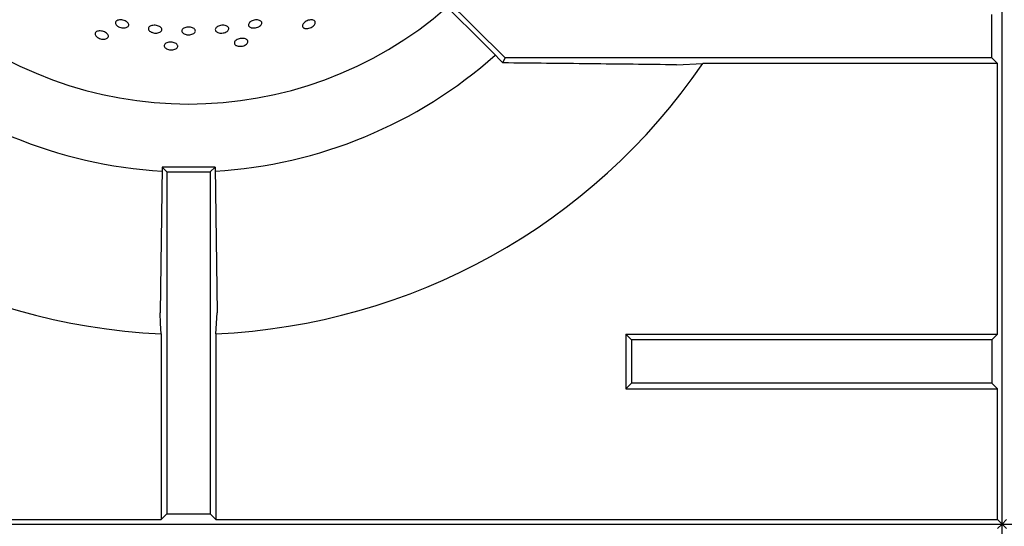
# Model space of a CAD drawing. Units: millimetres. Extents: x 5 to 415, y 5 to 292.
# Drawn here: x 64 to 82, y 242 to 251 of the extents above; entities that cross this region are included whole.
import ezdxf

# ---------------------------------------------------------------- set-up
doc = ezdxf.new("R2010")
doc.units = ezdxf.units.MM

msp = doc.modelspace()

# ---------------------------------------------------------------- linework, layer by layer
at = {"color": 7, "linetype": 'Continuous', "lineweight": 25}
for p, q in [((82.1852, 241.8707), (82.1852, 270.5057)), ((72.7793, 250.5875), (70.3144, 253.0523)), ((73.0196, 250.4707), (70.4379, 253.0523)), ((81.9975, 250.4707), (81.9975, 251.2707)), ((72.9816, 250.3792), (72.7793, 250.5875)), ((72.9816, 250.3792), (73.0196, 250.4707)), ((81.9975, 250.4707), (73.0196, 250.4707)), ((82.1023, 250.3659), (81.9975, 250.4707)), ((76.179, 250.3441), (76.6688, 250.3659)), ((82.1023, 250.3659), (76.6688, 250.3659)), ((82.1023, 245.3755), (82.1023, 250.3659)), ((66.6977, 248.4583), (66.6586, 245.7709)), ((66.6977, 248.4583), (66.7852, 248.3707)), ((67.6728, 248.4583), (66.6977, 248.4583)), ((67.6728, 248.4583), (67.5852, 248.3707)), ((67.6728, 248.4583), (67.7119, 245.7709)), ((66.7852, 248.3707), (66.7852, 242.0585)), ((66.7852, 248.3707), (67.5852, 248.3707)), ((67.5852, 248.3707), (67.5852, 242.0585)), ((67.69, 245.3818), (67.7119, 245.7709)), ((66.6805, 245.3818), (66.6805, 241.9537)), ((67.69, 245.3818), (67.69, 241.9537)), ((75.3523, 245.2707), (75.2475, 245.3755)), ((75.2475, 245.3755), (82.1023, 245.3755)), ((75.2475, 245.3755), (75.2475, 244.3659)), ((82.1023, 245.3755), (81.9975, 245.2707)), ((81.9975, 245.2707), (75.3523, 245.2707)), ((75.3523, 245.2707), (75.3523, 244.4707)), ((81.9975, 245.2707), (81.9975, 244.4707)), ((75.3523, 244.4707), (75.2475, 244.3659)), ((81.9975, 244.4707), (75.3523, 244.4707)), ((82.1023, 244.3659), (81.9975, 244.4707)), ((75.2475, 244.3659), (82.1023, 244.3659)), ((82.1023, 241.9537), (82.1023, 244.3659)), ((66.7852, 242.0585), (66.6805, 241.9537)), ((66.7852, 242.0585), (67.5852, 242.0585)), ((67.5852, 242.0585), (67.69, 241.9537)), ((52.1852, 241.8707), (82.1852, 241.8707)), ((52.2682, 241.9537), (66.6805, 241.9537)), ((67.69, 241.9537), (82.1023, 241.9537)), ((82.1023, 241.9537), (82.1852, 241.8707)), ((82.1023, 241.7878), (82.1852, 241.8707)), ((82.2682, 241.9537), (82.1852, 241.8707)), ((82.1852, 211.8707), (82.1852, 241.8707)), ((82.1852, 241.8707), (112.1852, 241.8707)), ((82.2682, 241.7878), (82.1852, 241.8707))]:
    msp.add_line(p, q, dxfattribs=at)
at = {"color": 7, "linetype": 'Continuous', "lineweight": 25, "flags": 128}
msp.add_lwpolyline([(66.6805, 245.3818), (66.6698, 245.5721), (66.6586, 245.7709)], dxfattribs=at)
at = {"color": 7, "linetype": 'Continuous', "lineweight": 25}
for radius, start, end in [(7.25, 228.85415, 311.14585), (8.5, 228.29601, 266.70451), (8.5, 273.2953, 311.70348), (11.5, 214.4463, 267.48422), (11.5, 272.51578, 325.5537)]:
    msp.add_arc((67.1852, 256.8707), radius, start, end, dxfattribs=at)
for points, knots in [([(65.8744, 251.057), (65.8652, 251.0646), (65.8468, 251.0797), (65.8344, 251.1057), (65.8352, 251.1305), (65.85, 251.1516), (65.877, 251.1666), (65.9131, 251.1739), (65.9544, 251.1728), (65.9962, 251.1635), (66.0337, 251.1471), (66.0627, 251.1252), (66.08, 251.1004), (66.0835, 251.0752), (66.0729, 251.0525), (66.0493, 251.0349), (66.0155, 251.0244), (65.9752, 251.0223), (65.9332, 251.0291), (65.8984, 251.0418), (65.8811, 251.0528), (65.8744, 251.057)], [0, 0, 0, 0, 0.0536949, 0.1073818, 0.1610769, 0.2147558, 0.26843, 0.3221237, 0.3758145, 0.4294971, 0.4831816, 0.5368653, 0.5905528, 0.6442449, 0.6979318, 0.7516018, 0.8052942, 0.8589861, 0.9126736, 0.9663544, 1, 1, 1, 1]), ([(68.3217, 251.0366), (68.3133, 251.0421), (68.2964, 251.053), (68.287, 251.0762), (68.2909, 251.1013), (68.3087, 251.1262), (68.3381, 251.1478), (68.3759, 251.1641), (68.4177, 251.173), (68.4589, 251.1738), (68.4947, 251.1661), (68.5213, 251.1508), (68.5356, 251.1296), (68.536, 251.1046), (68.5224, 251.0789), (68.4965, 251.0554), (68.461, 251.0367), (68.4199, 251.0252), (68.3781, 251.0222), (68.3443, 251.0269), (68.328, 251.0339), (68.3217, 251.0366)], [0, 0, 0, 0, 0.0536949, 0.1073771, 0.1610605, 0.2147433, 0.2684245, 0.3221214, 0.3758019, 0.4294857, 0.483171, 0.5368563, 0.590548, 0.6442366, 0.6979095, 0.7515994, 0.8052922, 0.8589765, 0.912656, 0.9663379, 1, 1, 1, 1]), ([(69.3117, 251.0231), (69.304, 251.0282), (69.2885, 251.0385), (69.281, 251.0621), (69.2866, 251.0886), (69.3054, 251.1158), (69.3352, 251.1405), (69.3726, 251.16), (69.4133, 251.1722), (69.4528, 251.1757), (69.4866, 251.17), (69.511, 251.1557), (69.5233, 251.1343), (69.522, 251.1081), (69.5073, 251.0803), (69.4808, 251.054), (69.4455, 251.0323), (69.4053, 251.0176), (69.3649, 251.0118), (69.3327, 251.0144), (69.3175, 251.0207), (69.3117, 251.0231)], [0, 0, 0, 0, 0.0536832, 0.1073713, 0.1610484, 0.2147306, 0.2684219, 0.322115, 0.3757956, 0.4294754, 0.4831708, 0.5368519, 0.5905428, 0.6442247, 0.6979097, 0.7515999, 0.805288, 0.8589695, 0.9126542, 0.9663396, 1, 1, 1, 1]), ([(65.4684, 250.89), (65.4652, 250.8987), (65.4587, 250.9161), (65.4666, 250.9396), (65.4866, 250.9578), (65.5179, 250.9687), (65.5565, 250.9711), (65.5982, 250.965), (65.6383, 250.9509), (65.6723, 250.9305), (65.6963, 250.906), (65.7076, 250.8801), (65.7049, 250.8556), (65.6885, 250.8352), (65.6603, 250.8213), (65.6234, 250.8156), (65.5821, 250.8188), (65.5409, 250.8305), (65.5048, 250.8495), (65.4804, 250.8706), (65.4717, 250.8846), (65.4684, 250.89)], [0, 0, 0, 0, 0.0536828, 0.1073689, 0.1610437, 0.2147308, 0.2684224, 0.322111, 0.3757939, 0.4294734, 0.4831713, 0.5368522, 0.5905416, 0.6442207, 0.6979052, 0.7515993, 0.8052857, 0.8589702, 0.9126534, 0.966337, 1, 1, 1, 1]), ([(66.4956, 250.9485), (66.4851, 250.9547), (66.464, 250.9672), (66.4463, 250.9913), (66.4418, 251.0162), (66.4517, 251.0393), (66.4747, 251.0581), (66.5083, 251.0706), (66.5487, 251.0754), (66.5913, 251.0721), (66.6313, 251.061), (66.6643, 251.0433), (66.6864, 251.021), (66.6953, 250.9965), (66.6898, 250.9724), (66.6706, 250.9515), (66.6399, 250.9363), (66.6011, 250.9284), (66.5588, 250.9291), (66.5223, 250.9368), (66.503, 250.9453), (66.4956, 250.9485)], [0, 0, 0, 0, 0.0536933, 0.1073875, 0.1610791, 0.2147614, 0.2684343, 0.3221249, 0.3758178, 0.4295033, 0.4831835, 0.5368688, 0.5905622, 0.6442512, 0.6979284, 0.7516106, 0.8052938, 0.8589856, 0.9126735, 0.9663567, 1, 1, 1, 1]), ([(67.1404, 250.9024), (67.1277, 250.9061), (67.1025, 250.9136), (67.0753, 250.9331), (67.0602, 250.9562), (67.0592, 250.9808), (67.0724, 251.0039), (67.0984, 251.0231), (67.1341, 251.0363), (67.1756, 251.0421), (67.2182, 251.0398), (67.2571, 251.0298), (67.2879, 251.0131), (67.3071, 250.9914), (67.3125, 250.9672), (67.3036, 250.9431), (67.2814, 250.9218), (67.2483, 250.9059), (67.2082, 250.8974), (67.1705, 250.8969), (67.1487, 250.9009), (67.1404, 250.9024)], [0, 0, 0, 0, 0.0536918, 0.1073848, 0.1610668, 0.2147638, 0.2684407, 0.3221273, 0.3758151, 0.4295036, 0.4831856, 0.5368661, 0.5905465, 0.6442371, 0.6979303, 0.7516162, 0.8052954, 0.8589821, 0.9126754, 0.9663602, 1, 1, 1, 1]), ([(67.7043, 250.9507), (67.6967, 250.957), (67.6815, 250.9698), (67.6752, 250.994), (67.6825, 251.0186), (67.7034, 251.0413), (67.7354, 251.0595), (67.775, 251.0713), (67.8175, 251.0754), (67.8583, 251.0714), (67.8928, 251.0597), (67.917, 251.0415), (67.9283, 251.0186), (67.9254, 250.9938), (67.9086, 250.9697), (67.8797, 250.9493), (67.8422, 250.9348), (67.8, 250.928), (67.7583, 250.9298), (67.7254, 250.9384), (67.7102, 250.9472), (67.7043, 250.9507)], [0, 0, 0, 0, 0.0536891, 0.1073719, 0.1610515, 0.2147431, 0.2684267, 0.3221179, 0.3758029, 0.4294844, 0.4831698, 0.5368616, 0.5905391, 0.6442209, 0.6979095, 0.7515953, 0.8052871, 0.8589713, 0.9126561, 0.9663331, 1, 1, 1, 1]), ([(66.7494, 250.6638), (66.7444, 250.6716), (66.7345, 250.6873), (66.7373, 250.7119), (66.7531, 250.7338), (66.7814, 250.751), (66.8187, 250.7614), (66.8607, 250.764), (66.9029, 250.7586), (66.9404, 250.7458), (66.969, 250.7268), (66.9854, 250.7038), (66.9879, 250.6792), (66.9761, 250.6559), (66.9514, 250.6365), (66.9165, 250.6232), (66.8754, 250.6177), (66.8327, 250.6207), (66.7934, 250.6317), (66.7651, 250.6473), (66.7538, 250.6592), (66.7494, 250.6638)], [0, 0, 0, 0, 0.0536807, 0.1073678, 0.1610452, 0.2147324, 0.2684231, 0.3221118, 0.3757943, 0.4294761, 0.4831701, 0.5368486, 0.5905423, 0.6442179, 0.6979055, 0.7515992, 0.8052856, 0.8589707, 0.912655, 0.9663391, 1, 1, 1, 1]), ([(68.0494, 250.7088), (68.0429, 250.7154), (68.03, 250.7287), (68.0275, 250.7533), (68.0385, 250.7781), (68.0626, 250.8007), (68.0969, 250.8187), (68.1375, 250.83), (68.1799, 250.8335), (68.2192, 250.8287), (68.2511, 250.8161), (68.272, 250.797), (68.2795, 250.7735), (68.2728, 250.7482), (68.2526, 250.7241), (68.2213, 250.7038), (68.1822, 250.6899), (68.1399, 250.6839), (68.0991, 250.6866), (68.0682, 250.6959), (68.0547, 250.7052), (68.0494, 250.7088)], [0, 0, 0, 0, 0.0536855, 0.1073686, 0.1610466, 0.2147331, 0.2684224, 0.3221152, 0.3757946, 0.4294769, 0.4831721, 0.5368544, 0.5905423, 0.6442218, 0.6979073, 0.7516018, 0.8052862, 0.8589707, 0.9126557, 0.9663403, 1, 1, 1, 1]), ([(76.179, 250.3441), (75.6485, 250.3503), (74.5871, 250.3628), (73.5169, 250.3737), (72.9816, 250.3792)], [0, 0, 0, 0, 0.499891, 1, 1, 1, 1])]:
    msp.add_open_spline(points, degree=3, knots=knots, dxfattribs=at)

doc.saveas('drawing.dxf')
